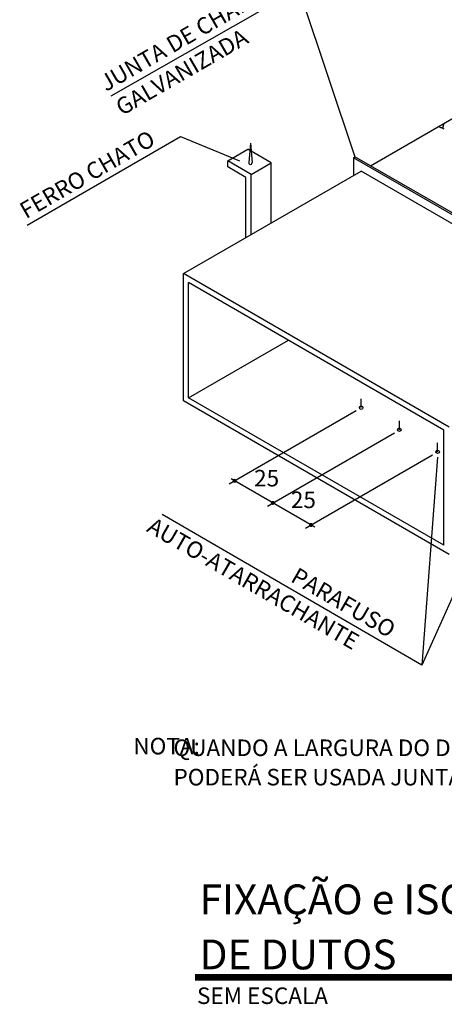
# Model space of a CAD drawing. Units: millimetres. Extents: x 1239 to 1532, y 883 to 957.
# Drawn here: x 1357 to 1359, y 894 to 899 of the extents above; entities that cross this region are included whole.
import ezdxf
from ezdxf.enums import TextEntityAlignment as Align

# ---------------------------------------------------------------- set-up
doc = ezdxf.new("R2010")
doc.units = ezdxf.units.MM
for name, color, linetype in [('DUTO', 5, 'Continuous'), ('EQUIP', 5, 'Continuous'), ('T20', 1, 'Continuous'), ('T36', 5, 'Continuous')]:
    doc.layers.add(name, color=color, linetype=linetype)
doc.styles.add('CRITERIO', font='simplex.shx', dxfattribs={"height": 0.1})
doc.styles.add('T20', font='fonte', dxfattribs={"height": 0.2})

# ---------------------------------------------------------------- blocks, each defined once
blk = doc.blocks.new('*X97')
at = {"color": 0}
for p, q in [((11.45, 71.72), (14.19, 81.92)), ((13.62, 70.15), (17.03, 82.88)), ((9.29, 73.3), (11.12, 80.15)), ((15.82, 68.7), (19.28, 81.61)), ((18.04, 67.31), (21.54, 80.37)), ((7.02, 74.48), (8.06, 78.38)), ((20.44, 66.63), (23.7, 78.8)), ((4.77, 75.74), (5, 76.62)), ((22.64, 65.17), (25.87, 77.23)), ((24.79, 63.54), (28.08, 75.81)), ((27.15, 62.69), (30.29, 74.4)), ((29.41, 61.45), (32.7, 73.76)), ((31.65, 60.16), (34.9, 72.3)), ((34, 59.28), (37.05, 70.68)), ((36.35, 58.39), (39.41, 69.8)), ((38.6, 57.11), (41.67, 68.58)), ((40.66, 55.14), (43.91, 67.27)), ((42.88, 53.77), (46.26, 66.41)), ((45.29, 53.13), (48.6, 65.47)), ((47.49, 51.68), (50.88, 64.31)), ((49.88, 50.93), (52.92, 62.27)), ((52.5, 51.04), (55.13, 60.85)), ((55.56, 52.81), (57.55, 60.22)), ((58.62, 54.58), (59.78, 58.89)), ((61.68, 56.34), (62.13, 58.01))]:
    blk.add_line(p, q, dxfattribs=at)

msp = doc.modelspace()

# ---------------------------------------------------------------- linework, layer by layer
at = {"layer": 'DUTO', "color": 1, "const_width": 0.036}
msp.add_lwpolyline([(1357.5468, 893.7686), (1360.6563, 893.7686)], dxfattribs=at)
at = {"layer": 'EQUIP', "color": 2}
for p, q in [((1357.0921, 898.5679), (1358.1116, 899.1489)), ((1358.1116, 899.1489), (1358.418, 898.2351)), ((1356.6351, 897.8629), (1357.4694, 898.3466)), ((1357.4694, 898.3466), (1357.7903, 898.2129)), ((1357.7258, 898.2132), (1357.8349, 898.2762)), ((1357.8457, 898.27), (1357.8349, 898.2762)), ((1357.9626, 898.2025), (1357.8531, 898.2657)), ((1357.8535, 898.1395), (1357.9626, 898.2025))]:
    msp.add_line(p, q, dxfattribs=at)
at = {"layer": 'EQUIP', "color": 5}
for p, q in [((1358.502, 898.1867), (1359.2673, 898.6285)), ((1357.4846, 897.5993), (1358.4514, 898.1574)), ((1359.8972, 897.3227), (1358.4514, 898.1574)), ((1357.513, 896.9226), (1358.0564, 897.2364))]:
    msp.add_line(p, q, dxfattribs=at)
at = {"layer": 'EQUIP'}
for p, q in [((1357.8492, 898.309), (1357.8399, 898.2036)), ((1357.8492, 898.309), (1357.8587, 898.2036)), ((1357.8535, 898.1395), (1357.7258, 898.2132)), ((1357.7258, 898.1805), (1357.7258, 898.2132)), ((1357.8251, 898.1231), (1357.7258, 898.1805)), ((1357.9626, 897.8752), (1357.9626, 898.2025)), ((1357.8251, 897.7959), (1357.8251, 898.1231)), ((1357.8535, 897.8122), (1357.8535, 898.1395))]:
    msp.add_line(p, q, dxfattribs=at)
at = {"layer": 'EQUIP', "color": 3}
for p, q in [((1359.9392, 897.3469), (1358.4094, 898.2302)), ((1359.9478, 897.3519), (1358.418, 898.2351)), ((1358.9304, 896.7645), (1357.4846, 897.5993)), ((1357.4846, 896.9063), (1357.4846, 897.5993)), ((1358.9021, 896.7481), (1357.513, 897.5502)), ((1357.513, 896.9226), (1357.513, 897.5502)), ((1358.9304, 896.0715), (1357.4846, 896.9063)), ((1358.9021, 896.1206), (1357.513, 896.9226)), ((1358.9021, 896.1206), (1358.9021, 896.7481))]:
    msp.add_line(p, q, dxfattribs=at)
at = {"layer": 'EQUIP', "color": 1}
for p, q in [((1358.4516, 896.8702), (1358.4516, 896.9182)), ((1358.6598, 896.75), (1358.6598, 896.798)), ((1358.8679, 896.6298), (1358.8679, 896.6778))]:
    msp.add_line(p, q, dxfattribs=at)
msp.add_lwpolyline([(1358.9042, 898.3853), (1358.9008, 898.387), (1358.8971, 898.3896), (1358.8934, 898.3913), (1358.89, 898.3933), (1358.8862, 898.393), (1358.8823, 898.3941), (1358.8788, 898.3976), (1358.8757, 898.401), (1358.8741, 898.4015)], dxfattribs=at)
at = {"layer": 'EQUIP'}
for centre in [(1358.4516, 896.8702), (1358.6598, 896.75), (1358.8679, 896.6298)]:
    msp.add_circle(centre, 0.00942, dxfattribs=at)
msp.add_arc((1357.8493, 898.2029), 0.00942, 175.7922, 4.3357, dxfattribs=at)
at = {"layer": 'T20', "color": 3}
for q in [(1358.418, 898.2351), (1358.4094, 898.1332)]:
    msp.add_line((1358.4094, 898.2302), q, dxfattribs=at)
at = {"layer": 'T20', "color": 2}
for p, q in [((1357.7332, 896.4545), (1358.4244, 896.8536)), ((1359.3721, 896.7882), (1358.7828, 895.4676)), ((1357.9414, 896.3343), (1358.6326, 896.7334)), ((1358.1495, 896.2142), (1358.8407, 896.6132)), ((1358.867, 896.6012), (1358.7828, 895.4676)), ((1358.199, 896.2201), (1357.7437, 896.4829)), ((1358.7828, 895.4676), (1357.369, 896.288))]:
    msp.add_line(p, q, dxfattribs=at)
at = {"layer": 'T20', "color": 2, "const_width": 0.011}
for points in [[(1357.7575, 896.4717, 1), (1357.7685, 896.4717, 1)], [(1357.9657, 896.3516, 1), (1357.9767, 896.3516, 1)], [(1358.1738, 896.2314, 1), (1358.1849, 896.2314, 1)]]:
    msp.add_lwpolyline(points, format="xyb", close=True, dxfattribs=at)

# ---------------------------------------------------------------- block references
at = {"layer": 'EQUIP', "color": 1, "xscale": 0.0314999999999918, "yscale": 0.0314999999999918, "zscale": 0.0315}
msp.add_blockref('*X97', (1358.7452, 896.0046), dxfattribs=at)

# ---------------------------------------------------------------- texts
at = {"layer": 'T20', "color": 2, "style": 'CRITERIO'}
for s, rotation, p in [('JUNTA DE CHAPA', 30, (1357.063, 898.588)), ('GALVANIZADA', 30, (1357.1502, 898.4567)), ('FERRO CHATO', 30, (1356.6279, 897.8954)), ('AUTO-ATARRACHANTE', 330, (1357.279, 896.1993)), ('PARAFUSO ', 330, (1358.0622, 895.9265))]:
    msp.add_text(s, height=0.09, rotation=rotation, dxfattribs=at).set_placement(p)
for s, p in [('25', (1357.8691, 896.4414)), ('25', (1358.0692, 896.3233)), ('NOTA:', (1357.2119, 894.9828)), ('     QUANDO A LARGURA DO DUTO FOR INFERIOR A 750mm ', (1357.293, 894.9738)), ('     PODERÁ SER USADA JUNTA COMUM', (1357.293, 894.8138))]:
    msp.add_text(s, height=0.09, dxfattribs=at).set_placement(p)
msp.add_text('SEM ESCALA', height=0.09, dxfattribs=at).set_placement((1357.5585, 893.596), align=Align.BOTTOM_LEFT)
at = {"layer": 'T36', "color": 4, "style": 'T20'}
for s, p in [('FIXAÇÃO e ISOLAMENTO', (1357.5728, 894.1129)), ('DE DUTOS', (1357.5728, 893.8128))]:
    msp.add_text(s, height=0.162, dxfattribs=at).set_placement(p)

doc.saveas('drawing.dxf')
